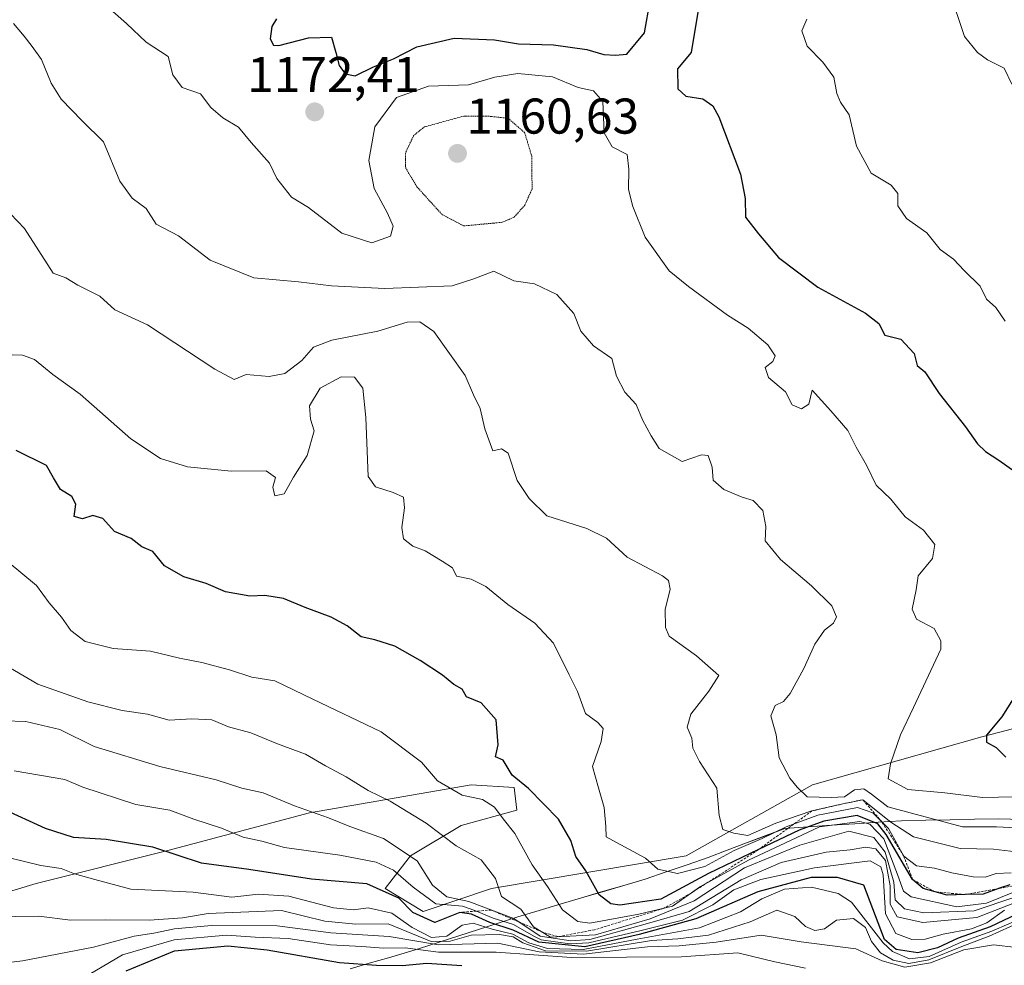
# Model space of a CAD drawing. Units: metres. Extents: x 627529 to 630974, y 4750436 to 4752814.
# Drawn here: x 630464 to 630660, y 4751717 to 4751906 of the extents above; entities that cross this region are included whole.
import ezdxf
from ezdxf.enums import TextEntityAlignment as Align

# ---------------------------------------------------------------- set-up
doc = ezdxf.new("R2010")
doc.units = ezdxf.units.M
doc.header["$MEASUREMENT"] = 0
doc.linetypes.add('TRAZOS', pattern=[0.75, 0.5, -0.25])
doc.linetypes.add('TRAZOS2', pattern=[0.375, 0.25, -0.125])
for name, color, linetype, lineweight in [('Carátula', 7, 'Continuous', 5), ('Curva de nivel maestra', 36, 'Continuous', 30), ('Curva de nivel normal', 36, 'Continuous', 0), ('Curva de nivel normal depresión', 36, 'TRAZOS2', 0), ('Entidad de ámbito territorial', 19, 'Continuous', 0), ('Entidad de ámbito territorial CxS', 92, 'Continuous', 0), ('Escarpado lineal', 39, 'TRAZOS', 0), ('Matorral CxS', 135, 'Continuous', 0), ('Municipio', 9, 'Continuous', 13), ('Municipio CxS', 142, 'Continuous', 0), ('Punto de cota en terreno', 7, 'Continuous', 0), ('Roquedo CxS', 135, 'Continuous', 0), ('Rótulo de punto de cota en terreno', 19, 'Continuous', 0)]:
    doc.layers.add(name, color=color, linetype=linetype, lineweight=lineweight)
doc.styles.add('Arial', font='txt', dxfattribs={"height": 0.2})

# ---------------------------------------------------------------- blocks, each defined once
blk = doc.blocks.new('*U153')
at = {"layer": 'Matorral CxS', "color": 135, "linetype": 'Continuous', "lineweight": 0}
blk.add_polyline3d([(630678.8347, 4751768.7193, 1179.0179), (630655.6307, 4751762.6667, 1174.6961), (630621.8335, 4751753.0833, 1161.5762), (630596.6113, 4751738.9599, 1150.9839), (630557.7697, 4751732.4035, 1138.6187), (630544.1499, 4751727.8639, 1123.2611), (630536.5837, 4751732.4039, 1122.3053), (630541.6281, 4751738.9613, 1134.2827), (630551.7169, 4751745.0143, 1140.8113), (630562.8145, 4751748.0405, 1146.593), (630562.3103, 4751752.5803, 1147.7568), (630553.7349, 4751753.0851, 1145.0175), (630521.4509, 4751747.5371, 1133.1851), (630493.2025, 4751739.9713, 1123.1749), (630466.9717, 4751733.4145, 1116.3911), (630436.7055, 4751724.3355, 1113.7816)], dxfattribs=at)
blk = doc.blocks.new('*U154')
at = {"layer": 'Roquedo CxS', "color": 135, "linetype": 'Continuous', "lineweight": 0}
blk.add_polyline3d([(630436.71, 4751724.34, 1113.78), (630466.97, 4751733.41, 1116.39), (630493.2, 4751739.97, 1123.17), (630521.45, 4751747.54, 1133.19), (630553.73, 4751753.09, 1145.02), (630562.31, 4751752.58, 1147.76), (630562.81, 4751748.04, 1146.59), (630551.72, 4751745.01, 1140.81), (630541.63, 4751738.96, 1134.28), (630536.58, 4751732.4, 1122.31), (630544.15, 4751727.86, 1123.26), (630557.77, 4751732.4, 1138.62), (630596.61, 4751738.96, 1150.98), (630621.83, 4751753.08, 1161.58), (630655.63, 4751762.67, 1174.7), (630678.83, 4751768.72, 1179.02)], dxfattribs=at)
blk = doc.blocks.new('*U157')
at = {"layer": 'Matorral CxS', "color": 135, "linetype": 'Continuous', "lineweight": 0}
blk.add_polyline3d([(630678.83, 4751768.72, 1179.02), (630655.63, 4751762.67, 1174.7), (630621.83, 4751753.08, 1161.58), (630596.61, 4751738.96, 1150.98), (630557.77, 4751732.4, 1138.62), (630544.15, 4751727.86, 1123.26), (630536.58, 4751732.4, 1122.31), (630541.63, 4751738.96, 1134.28), (630551.72, 4751745.01, 1140.81), (630562.81, 4751748.04, 1146.59), (630562.31, 4751752.58, 1147.76), (630553.73, 4751753.09, 1145.02), (630521.45, 4751747.54, 1133.19), (630493.2, 4751739.97, 1123.17), (630466.97, 4751733.41, 1116.39), (630436.71, 4751724.34, 1113.78)], dxfattribs=at)
blk = doc.blocks.new('*U161')
at = {"layer": 'Roquedo CxS', "color": 135, "linetype": 'Continuous', "lineweight": 0}
blk.add_polyline3d([(630678.83, 4751768.72, 1179.02), (630655.63, 4751762.67, 1174.7), (630621.83, 4751753.08, 1161.58), (630596.61, 4751738.96, 1150.98), (630557.77, 4751732.4, 1138.62), (630544.15, 4751727.86, 1123.26), (630536.58, 4751732.4, 1122.31), (630541.63, 4751738.96, 1134.28), (630551.72, 4751745.01, 1140.81), (630562.81, 4751748.04, 1146.59), (630562.31, 4751752.58, 1147.76), (630553.73, 4751753.09, 1145.02), (630521.45, 4751747.54, 1133.19), (630493.2, 4751739.97, 1123.17), (630466.97, 4751733.41, 1116.39), (630436.71, 4751724.34, 1113.78)], dxfattribs=at)
blk = doc.blocks.new('*U164')
at = {"layer": 'Municipio CxS', "color": 142, "linetype": 'Continuous', "lineweight": 0}
blk.add_polyline3d([(630529.5825, 4751716.3825, 1097.1464), (630533.395, 4751717.505, 1099.8305), (630537.2075, 4751718.6275, 1102.1151), (630541.02, 4751719.75, 1103.6679), (630543.4, 4751720.45, 1107.074), (630547.332, 4751721.72, 1115.0048), (630551.264, 4751722.99, 1114.55), (630555.196, 4751724.26, 1117.037), (630559.128, 4751725.53, 1124.0914), (630563.06, 4751726.8, 1133.3293), (630567.285, 4751728.0483, 1141.8404), (630571.51, 4751729.2967, 1144.9537), (630575.735, 4751730.545, 1147.4692), (630579.96, 4751731.7933, 1150.1667), (630584.185, 4751733.0417, 1152.1912), (630588.41, 4751734.29, 1153.8056), (630592.6, 4751735.7233, 1154.3274), (630596.79, 4751737.1567, 1154.3147), (630600.98, 4751738.59, 1155.259), (630604.815, 4751740.045, 1153.7969), (630608.65, 4751741.5, 1153.5169), (630612.485, 4751742.955, 1154.3429), (630616.32, 4751744.41, 1152.5976), (630620.97, 4751744.718, 1146.4014), (630625.62, 4751745.026, 1143.9899), (630630.27, 4751745.334, 1143.5671), (630634.92, 4751745.642, 1151.6097), (630639.57, 4751745.95, 1160.624), (630644.43, 4751746.0425, 1163.9214), (630649.29, 4751746.135, 1165.2313), (630654.15, 4751746.2275, 1165.8848), (630659.01, 4751746.32, 1165.8394), (630663.6483, 4751746.1983, 1165.926)], dxfattribs=at)
blk = doc.blocks.new('*U172')
at = {"layer": 'Curva de nivel normal', "color": 36, "linetype": 'Continuous', "lineweight": 0}
blk.add_polyline3d([(630663.94, 4751930.78, 1185), (630657.82, 4751931.46, 1185), (630651.1, 4751928.11, 1185), (630648.68, 4751922.8, 1185), (630648.72, 4751918.12, 1185), (630649.1, 4751911.47, 1185), (630652.12, 4751902.31, 1185), (630654.73, 4751899.12, 1185), (630656.74, 4751897.64, 1185), (630660.07, 4751895.97, 1185), (630661.62, 4751892.78, 1185)], dxfattribs=at)
blk = doc.blocks.new('*U189')
at = {"layer": 'Curva de nivel normal', "color": 36, "linetype": 'Continuous', "lineweight": 0}
blk.add_polyline3d([(630620.7, 4751905.78, 1180), (630619.68, 4751903.42, 1180), (630620.74, 4751900.4, 1180), (630623.92, 4751897.22, 1180), (630626.06, 4751894.23, 1180), (630626.71, 4751890.93, 1180), (630627.43, 4751889.23, 1180), (630629.17, 4751886.67, 1180), (630630.6, 4751880.46, 1180), (630633.55, 4751875.09, 1180), (630637.53, 4751872.68, 1180), (630638.82, 4751871.01, 1180), (630638.85, 4751868.52, 1180), (630640.55, 4751866.04, 1180), (630644.64, 4751863.18, 1180), (630647.33, 4751859.81, 1180), (630649.95, 4751857.92, 1180), (630652.1, 4751855.63, 1180), (630655.27, 4751852.55, 1180), (630656.56, 4751849.96, 1180), (630658.37, 4751848.27, 1180), (630660.25, 4751845.53, 1180)], dxfattribs=at)
blk = doc.blocks.new('*U217')
at = {"layer": 'Curva de nivel normal', "color": 36, "linetype": 'Continuous', "lineweight": 0}
blk.add_polyline3d([(630477.49, 4751715.25, 1105), (630484.19, 4751719.2, 1105), (630494.47, 4751722.18, 1105), (630504.93, 4751723.13, 1105), (630510.66, 4751722.7, 1105), (630517.22, 4751722.48, 1105), (630525.65, 4751721.17, 1105), (630531.91, 4751720.88, 1105), (630536.24, 4751720.54, 1105), (630540.57, 4751720.62, 1105), (630547.21, 4751719.75, 1105), (630558.73, 4751719.75, 1105), (630573.77, 4751718.64, 1105), (630595.66, 4751718.78, 1105), (630606.95, 4751719.62, 1105), (630614.29, 4751717.79, 1105), (630620.41, 4751716.54, 1105)], dxfattribs=at)
blk = doc.blocks.new('*U220')
at = {"layer": 'Curva de nivel maestra', "color": 36, "linetype": 'Continuous', "lineweight": 30}
for points in [[(630652.26, 4751731.2, 1150), (630648.67, 4751731.08, 1150), (630646.29, 4751731.76, 1150), (630643.91, 4751732.44, 1150), (630641.79, 4751734.22, 1150), (630636.54, 4751743.22, 1150), (630634.88, 4751745.31, 1150), (630630.75, 4751746.96, 1150), (630624.1, 4751745.83, 1150), (630619.18, 4751744.04, 1150), (630611.04, 4751740.17, 1150), (630601.08, 4751735.43, 1150), (630591.57, 4751730.32, 1150), (630583.4, 4751729.07, 1150), (630581.57, 4751729.36, 1150), (630579.25, 4751731.18, 1150), (630576.58, 4751735.96, 1150), (630574.58, 4751738.78, 1150), (630573.62, 4751742, 1150), (630571.16, 4751746.27, 1150), (630565.16, 4751752.37, 1150), (630561.9, 4751755.04, 1150), (630560.11, 4751758.04, 1150), (630558.57, 4751758.68, 1150), (630559.09, 4751761.07, 1150), (630558.7, 4751766.03, 1150), (630555.73, 4751769.44, 1150), (630552.77, 4751770.65, 1150), (630551.91, 4751772.18, 1150), (630550.29, 4751773.1, 1150), (630548, 4751774.94, 1150), (630543.57, 4751777.89, 1150), (630538.48, 4751780.75, 1150), (630534.52, 4751782, 1150), (630531.78, 4751782.61, 1150), (630528.96, 4751784.8, 1150), (630525.82, 4751786.55, 1150), (630520.6, 4751788.44, 1150), (630516.26, 4751790.23, 1150), (630512.58, 4751790.83, 1150), (630509.56, 4751790.69, 1150), (630504.72, 4751791.57, 1150), (630500.85, 4751793.22, 1150), (630496.39, 4751794.6, 1150), (630492.57, 4751796.74, 1150), (630490.19, 4751799.61, 1150), (630488.03, 4751800.55, 1150), (630485.88, 4751802.2, 1150), (630482.58, 4751803.62, 1150), (630480.24, 4751806.21, 1150), (630478.24, 4751806.83, 1150), (630476.18, 4751806.15, 1150), (630474.49, 4751806.61, 1150), (630474.83, 4751809.04, 1150), (630474.06, 4751810.6, 1150), (630471.77, 4751811.98, 1150), (630470.41, 4751814.28, 1150), (630468.98, 4751816.76, 1150), (630462.94, 4751819.73, 1150)], [(630661.21, 4751733.16, 1150), (630659.16, 4751732.46, 1150), (630655.85, 4751731.32, 1150), (630652.26, 4751731.2, 1150)]]:
    blk.add_polyline3d(points, dxfattribs=at)
blk = doc.blocks.new('*U224')
at = {"layer": 'Curva de nivel maestra', "color": 36, "linetype": 'Continuous', "lineweight": 30}
blk.add_polyline3d([(630663.84, 4751727.89, 1125), (630657.27, 4751724.8, 1125), (630650.89, 4751722.54, 1125), (630646.78, 4751720.6, 1125), (630642.82, 4751719.6, 1125), (630638.54, 4751720.29, 1125), (630636.21, 4751722.24, 1125), (630632.06, 4751733.12, 1125), (630626.82, 4751734.61, 1125), (630621.55, 4751734.62, 1125), (630610.95, 4751731.76, 1125), (630598.56, 4751726.37, 1125), (630587.26, 4751723.24, 1125), (630576.41, 4751720.81, 1125), (630567.24, 4751721.72, 1125), (630562.1, 4751724.14, 1125), (630557.46, 4751725.67, 1125), (630553.77, 4751727.31, 1125), (630551.46, 4751727.67, 1125), (630546.46, 4751725.67, 1125.61), (630542.12, 4751727.66, 1125), (630539.28, 4751730.48, 1125), (630532.92, 4751733.34, 1125), (630521.87, 4751734.28, 1125), (630509.37, 4751736.19, 1125), (630499.94, 4751737.49, 1125), (630490.24, 4751740.67, 1125), (630480.88, 4751742.22, 1125), (630474.41, 4751742.62, 1125), (630468.77, 4751744.38, 1125), (630460.12, 4751748.36, 1125)], dxfattribs=at)
blk = doc.blocks.new('*U225')
at = {"layer": 'Curva de nivel maestra', "color": 36, "linetype": 'Continuous', "lineweight": 30}
for points in [[(630514.86, 4751905.85, 1175), (630513.94, 4751904.34, 1175), (630513.6, 4751901.82, 1175), (630514.31, 4751900.61, 1175), (630515.34, 4751900.5, 1175), (630521.24, 4751902.07, 1175), (630525.84, 4751902.15, 1175), (630526.74, 4751899.1, 1175), (630527.41, 4751896.55, 1175), (630528.57, 4751894.84, 1175), (630530.61, 4751894.46, 1175), (630534.24, 4751896.24, 1175), (630538.24, 4751897.88, 1175), (630542.88, 4751900.23, 1175), (630550.32, 4751901.97, 1175), (630558.4, 4751901.64, 1175), (630563.2, 4751900.83, 1175), (630570.15, 4751900.68, 1175), (630576.78, 4751899.73, 1175), (630580.17, 4751898.71, 1175), (630582.49, 4751898.6, 1175), (630584.76, 4751898.79, 1175), (630588.28, 4751903.02, 1175), (630589.45, 4751909.45, 1175)], [(630598.99, 4751907.48, 1175), (630598.44, 4751903.96, 1175), (630597.64, 4751899.12, 1175), (630594.91, 4751895.9, 1175), (630594.99, 4751891.9, 1175), (630596.57, 4751890.39, 1175), (630599.94, 4751889.9, 1175), (630601.96, 4751888.48, 1175), (630603.16, 4751886.29, 1175), (630607.44, 4751874.84, 1175), (630608.41, 4751870.04, 1175), (630608.46, 4751866.28, 1175), (630611.06, 4751862.95, 1175), (630615.02, 4751858.24, 1175), (630622.9, 4751852.32, 1175), (630632.41, 4751847.17, 1175), (630635.07, 4751845.09, 1175), (630636.24, 4751842.73, 1175), (630639.42, 4751841.97, 1175), (630642.11, 4751839.12, 1175), (630642.68, 4751836.72, 1175), (630644.24, 4751835.43, 1175), (630647.08, 4751831.1, 1175), (630652.36, 4751824.46, 1175), (630654.74, 4751821.12, 1175), (630656.35, 4751819.54, 1175), (630659.01, 4751817.82, 1175), (630664.93, 4751813.68, 1175)], [(630662.63, 4751771.52, 1175), (630659.61, 4751766.63, 1175), (630656.53, 4751762.98, 1175), (630656.55, 4751761.62, 1175), (630658.46, 4751760.54, 1175), (630660.38, 4751758.58, 1175)]]:
    blk.add_polyline3d(points, dxfattribs=at)
blk = doc.blocks.new('*U229')
at = {"layer": 'Curva de nivel maestra', "color": 36, "linetype": 'Continuous', "lineweight": 30}
blk.add_polyline3d([(630484.91, 4751715.98, 1100), (630494.57, 4751720, 1100), (630505.19, 4751720.96, 1100), (630513.05, 4751720.17, 1100), (630527.49, 4751717.7, 1100), (630534.86, 4751717.15, 1100), (630539.99, 4751717.1, 1100), (630544.91, 4751717.54, 1100), (630551.85, 4751717.1, 1100)], dxfattribs=at)
blk = doc.blocks.new('5PATER')
at = {"layer": 'Carátula', "linetype": 'Continuous', "lineweight": 5}
h = blk.add_hatch(color=250, dxfattribs=at)
edge = h.paths.add_edge_path()
edge.add_ellipse((0, 0.01), major_axis=(-1.33, -1.34), ratio=0.999422, start_angle=0, end_angle=360)

msp = doc.modelspace()

# ---------------------------------------------------------------- linework, layer by layer
at = {"layer": 'Curva de nivel normal', "color": 36, "linetype": 'Continuous', "lineweight": 0}
for points in [[(630478.39, 4751910.78, 1170), (630484.95, 4751904.94, 1170), (630488.9, 4751901.2, 1170), (630493.27, 4751898.33, 1170), (630494.19, 4751894.7, 1170), (630496.04, 4751892.14, 1170), (630499.7, 4751890.86, 1170), (630501.81, 4751888.18, 1170), (630504.16, 4751886.12, 1170), (630507.34, 4751884.23, 1170), (630509.86, 4751881.16, 1170), (630513.51, 4751877.06, 1170), (630514.93, 4751873.98, 1170), (630517.91, 4751870.29, 1170), (630521.24, 4751868.21, 1170), (630527.91, 4751863.13, 1170), (630533.91, 4751861.15, 1170), (630537.61, 4751862.48, 1170), (630538.16, 4751864.49, 1170), (630537.02, 4751867.07, 1170), (630534.36, 4751872.03, 1170), (630533.31, 4751877.58, 1170), (630534.52, 4751884.32, 1170), (630538.86, 4751890.13, 1170), (630545.22, 4751892.43, 1170), (630553.18, 4751892.66, 1170), (630558.45, 4751894.19, 1170), (630563.01, 4751894.97, 1170), (630569.93, 4751894.26, 1170), (630575.05, 4751892.13, 1170), (630578.13, 4751891.5, 1170), (630579.97, 4751889.38, 1170), (630580.24, 4751883.12, 1170), (630581.87, 4751880.3, 1170), (630584.88, 4751878.76, 1170), (630585.21, 4751875.89, 1170), (630585.1, 4751871.84, 1170), (630585.97, 4751868.45, 1170), (630588.44, 4751862.3, 1170), (630593.22, 4751855.57, 1170), (630597.08, 4751852.47, 1170), (630604.84, 4751846.75, 1170), (630608.97, 4751844.14, 1170), (630612.89, 4751840.83, 1170), (630614.38, 4751838.63, 1170), (630613.92, 4751837.51, 1170), (630612.36, 4751836.3, 1170), (630613.03, 4751834.29, 1170), (630616.47, 4751831.48, 1170), (630617.79, 4751828.87, 1170), (630619.6, 4751828.1, 1170), (630621.1, 4751829.03, 1170), (630621.74, 4751831.78, 1170), (630625.5, 4751827.7, 1170), (630628.88, 4751823.76, 1170), (630630.53, 4751820.41, 1170), (630632.61, 4751816.82, 1170), (630634.56, 4751812.88, 1170), (630637.45, 4751810.08, 1170), (630640.31, 4751806.56, 1170), (630643.94, 4751803.89, 1170), (630646.25, 4751801.03, 1170), (630645.74, 4751798.2, 1170), (630642.89, 4751794.78, 1170), (630642.54, 4751791.96, 1170), (630641.68, 4751788.1, 1170), (630642.56, 4751786.1, 1170), (630646.08, 4751784.28, 1170), (630647.45, 4751781.8, 1170), (630647.4, 4751780.17, 1170), (630642.01, 4751768.51, 1170), (630639.36, 4751763.06, 1170), (630637.36, 4751757.28, 1170), (630636.92, 4751754.32, 1170), (630640.87, 4751752.16, 1170), (630648.2, 4751751.52, 1170), (630655.73, 4751750.59, 1170), (630662.16, 4751750.72, 1170)], [(630665.23, 4751744.38, 1165), (630658.51, 4751744.71, 1165), (630651.75, 4751744.71, 1165), (630636.84, 4751748.72, 1165), (630633.59, 4751751.22, 1165), (630632.06, 4751752.28, 1165), (630630.23, 4751752.13, 1165), (630628.24, 4751750.67, 1165), (630625.52, 4751750.54, 1165), (630620.79, 4751750.71, 1165), (630618.75, 4751752.62, 1165), (630617.29, 4751754.43, 1165), (630615.18, 4751758.46, 1165), (630614.58, 4751763.06, 1165), (630613.53, 4751766.86, 1165), (630614.36, 4751768.91, 1165), (630616.01, 4751769.7, 1165), (630617.36, 4751771.32, 1165), (630620.11, 4751776.3, 1165), (630622.26, 4751781.14, 1165), (630624.24, 4751783.91, 1165), (630625.99, 4751785.35, 1165), (630626.59, 4751786.6, 1165), (630625.67, 4751788.78, 1165), (630621.64, 4751792.78, 1165), (630615.42, 4751798.03, 1165), (630612.37, 4751801.76, 1165), (630612.51, 4751804.62, 1165), (630611.94, 4751807.79, 1165), (630610.01, 4751809.78, 1165), (630607.78, 4751810.47, 1165), (630604.16, 4751811.99, 1165), (630601.98, 4751813.88, 1165), (630601.8, 4751816.44, 1165), (630601.02, 4751818.76, 1165), (630599.66, 4751818.92, 1165), (630595.83, 4751817.55, 1165), (630591.25, 4751820.18, 1165), (630589.62, 4751822.71, 1165), (630587.92, 4751825.86, 1165), (630586.62, 4751828.94, 1165), (630584.37, 4751831.37, 1165), (630582.69, 4751834.57, 1165), (630581.8, 4751838.12, 1165), (630578.16, 4751840.62, 1165), (630575.6, 4751843.56, 1165), (630574.23, 4751847.1, 1165), (630570.82, 4751850.87, 1165), (630566.36, 4751852.99, 1165), (630562.24, 4751853.58, 1165), (630558.24, 4751855.54, 1165), (630554.24, 4751854.02, 1165), (630549.92, 4751852.6, 1165), (630536.52, 4751852.07, 1165), (630525.88, 4751852.61, 1165), (630519.26, 4751853.41, 1165), (630510.39, 4751854.16, 1165), (630501.67, 4751857.72, 1165), (630495.35, 4751862.56, 1165), (630490.88, 4751864.9, 1165), (630488.91, 4751868.04, 1165), (630486.08, 4751870.11, 1165), (630483.63, 4751873.5, 1165), (630480.36, 4751881.31, 1165), (630476.13, 4751885.48, 1165), (630471.92, 4751889.84, 1165), (630469.94, 4751893.02, 1165), (630468.01, 4751897.72, 1165), (630466.14, 4751900.31, 1165), (630464.52, 4751902.38, 1165), (630462.42, 4751904.88, 1165)], [(630663.57, 4751739.61, 1160), (630657.91, 4751740.3, 1160), (630651.28, 4751740.43, 1160), (630641.95, 4751742.72, 1160), (630637.48, 4751745.68, 1160), (630631.85, 4751750.13, 1160), (630627.86, 4751749.3, 1160), (630621.7, 4751747.88, 1160), (630614.52, 4751745.42, 1160), (630608.91, 4751742.99, 1160), (630606.13, 4751743.48, 1160), (630603.91, 4751744.22, 1160), (630603.18, 4751747, 1160), (630602.76, 4751752.45, 1160), (630599.31, 4751757.78, 1160), (630597.98, 4751760.42, 1160), (630597.76, 4751762.38, 1160), (630596.83, 4751764.6, 1160), (630597.58, 4751767.16, 1160), (630601.14, 4751771.78, 1160), (630603.14, 4751774.89, 1160), (630598.69, 4751778.83, 1160), (630593.22, 4751782.76, 1160), (630592.47, 4751784.46, 1160), (630592.46, 4751788.08, 1160), (630593.44, 4751792.12, 1160), (630593.09, 4751793.87, 1160), (630591.91, 4751794.78, 1160), (630584.85, 4751798.5, 1160), (630580.71, 4751802.26, 1160), (630576.8, 4751804.24, 1160), (630568.82, 4751806.72, 1160), (630565.3, 4751810.2, 1160), (630562.92, 4751813.8, 1160), (630561.13, 4751819.2, 1160), (630559.76, 4751820.1, 1160), (630558.08, 4751819.69, 1160), (630556.43, 4751824.06, 1160), (630555.54, 4751828.11, 1160), (630554.18, 4751830.87, 1160), (630552.51, 4751834.73, 1160), (630546.25, 4751843.46, 1160), (630543.51, 4751845.39, 1160), (630540.94, 4751845.33, 1160), (630535.12, 4751843.58, 1160), (630525.91, 4751841.76, 1160), (630522.24, 4751840.39, 1160), (630519.91, 4751837.7, 1160), (630516.54, 4751835.11, 1160), (630513.42, 4751834.5, 1160), (630508.87, 4751834.94, 1160), (630506.46, 4751833.95, 1160), (630502.56, 4751835.96, 1160), (630489.14, 4751844.83, 1160), (630482.66, 4751847.84, 1160), (630479.63, 4751850.52, 1160), (630475.27, 4751852.72, 1160), (630472.85, 4751854.16, 1160), (630470.36, 4751855.1, 1160), (630464.59, 4751864.03, 1160), (630461.8, 4751866.97, 1160)], [(630661.47, 4751735.53, 1155), (630658.46, 4751735.42, 1155), (630656.28, 4751734.67, 1155), (630653.88, 4751734.76, 1155), (630649.64, 4751735.52, 1155), (630646.17, 4751736.45, 1155), (630642.6, 4751736.97, 1155), (630640.04, 4751738.85, 1155), (630636.98, 4751744.41, 1155), (630633.85, 4751747.52, 1155), (630630.78, 4751748.6, 1155), (630622.91, 4751747.02, 1155), (630616.55, 4751744.72, 1155), (630611.81, 4751742.39, 1155), (630606.22, 4751740.01, 1155), (630600.36, 4751736.82, 1155), (630594.9, 4751735.42, 1155), (630591, 4751736.31, 1155), (630588.54, 4751738.45, 1155), (630582.72, 4751741.58, 1155), (630580.66, 4751742.73, 1155), (630580.6, 4751744.81, 1155), (630580.28, 4751748.55, 1155), (630579.15, 4751752.48, 1155), (630577.92, 4751756.77, 1155), (630579.64, 4751761.73, 1155), (630580.09, 4751764.3, 1155), (630578.99, 4751765.54, 1155), (630576.51, 4751767.3, 1155), (630574.92, 4751771.7, 1155), (630573.29, 4751775.06, 1155), (630570.12, 4751781.33, 1155), (630566.46, 4751785.34, 1155), (630561.06, 4751789.06, 1155), (630556.63, 4751792.65, 1155), (630553.75, 4751794.08, 1155), (630550.82, 4751794.7, 1155), (630550.03, 4751796.39, 1155), (630547.94, 4751797.69, 1155), (630544.54, 4751799.77, 1155), (630542.06, 4751800.69, 1155), (630540.24, 4751802.14, 1155), (630539.89, 4751804.44, 1155), (630540.45, 4751808.33, 1155), (630540.22, 4751810.43, 1155), (630538.18, 4751811.39, 1155), (630534.61, 4751812.54, 1155), (630533.18, 4751814.58, 1155), (630532.73, 4751826.36, 1155), (630532.13, 4751832.17, 1155), (630530.45, 4751834.4, 1155), (630527.76, 4751834.48, 1155), (630523.6, 4751832.2, 1155), (630521.48, 4751828.67, 1155), (630521.7, 4751826.01, 1155), (630522.38, 4751823.67, 1155), (630520.98, 4751818.78, 1155), (630518.26, 4751814.45, 1155), (630516.45, 4751811.1, 1155), (630514.54, 4751810.73, 1155), (630514.19, 4751812.44, 1155), (630514.7, 4751814.39, 1155), (630512.81, 4751815.68, 1155), (630505.85, 4751815.62, 1155), (630497.16, 4751816.51, 1155), (630491.76, 4751818.14, 1155), (630485.85, 4751822.08, 1155), (630475.74, 4751830.97, 1155), (630470.24, 4751834.89, 1155), (630466.59, 4751837.88, 1155), (630464.2, 4751838.78, 1155), (630462.16, 4751838.87, 1155)], [(630662.1, 4751731.74, 1145), (630656.51, 4751729.49, 1145), (630650.65, 4751728.77, 1145), (630641.53, 4751730.75, 1145), (630640, 4751731.9, 1145), (630638.8, 4751735.24, 1145), (630636.08, 4751742.3, 1145), (630633.27, 4751745.22, 1145), (630631.24, 4751745.79, 1145), (630623.24, 4751744.7, 1145), (630617.45, 4751741.98, 1145), (630609.07, 4751738.08, 1145), (630599.45, 4751732.8, 1145), (630593.91, 4751728.89, 1145), (630587.21, 4751727.29, 1145), (630577.37, 4751725.48, 1145), (630575.01, 4751725.85, 1145), (630571.96, 4751728.17, 1145), (630568.94, 4751732.81, 1145), (630565.88, 4751737.11, 1145), (630562.42, 4751743.38, 1145), (630560.1, 4751746.33, 1145), (630558.4, 4751748.61, 1145), (630555.96, 4751750.17, 1145), (630551.91, 4751751.04, 1145), (630547.01, 4751753.91, 1145), (630543.84, 4751757.64, 1145), (630535.76, 4751763.69, 1145), (630522.11, 4751770.18, 1145), (630514.58, 4751773.84, 1145), (630510, 4751774.54, 1145), (630505.49, 4751776.03, 1145), (630499.97, 4751777.51, 1145), (630495.52, 4751778.35, 1145), (630489.76, 4751779.77, 1145), (630482.27, 4751780.28, 1145), (630476.73, 4751781.7, 1145), (630473.83, 4751783.9, 1145), (630471.97, 4751786.51, 1145), (630469.55, 4751789.42, 1145), (630466.99, 4751792.87, 1145), (630461.18, 4751797.72, 1145)], [(630662.22, 4751730.69, 1140), (630654.09, 4751727.96, 1140), (630644.04, 4751727.57, 1140), (630640.17, 4751728.34, 1140), (630638.35, 4751730.17, 1140), (630638.08, 4751733.66, 1140), (630636.32, 4751739.68, 1140), (630634.04, 4751742.62, 1140), (630629.1, 4751743.84, 1140), (630619.27, 4751741.07, 1140), (630608.24, 4751736.54, 1140), (630598.2, 4751729.95, 1140), (630589.43, 4751726.36, 1140), (630578.54, 4751723.19, 1140), (630569.54, 4751722.75, 1140), (630566.18, 4751724.78, 1140), (630563.65, 4751728.31, 1140), (630559.75, 4751730.84, 1140), (630558.58, 4751734.45, 1140), (630555.71, 4751738.12, 1140), (630550.72, 4751740.95, 1140), (630544.72, 4751745.44, 1140), (630537.58, 4751749.81, 1140), (630533.2, 4751751.99, 1140), (630528.82, 4751754.69, 1140), (630524.65, 4751756.86, 1140), (630520.66, 4751759.2, 1140), (630515.08, 4751761.3, 1140), (630509.75, 4751763.49, 1140), (630505.31, 4751764.66, 1140), (630501.96, 4751766.04, 1140), (630498.03, 4751766.24, 1140), (630493.46, 4751766, 1140), (630489.12, 4751767.21, 1140), (630484.08, 4751767.94, 1140), (630477.24, 4751769.66, 1140), (630467.24, 4751773.14, 1140), (630459.88, 4751777.51, 1140)], [(630663.01, 4751729.92, 1135), (630654.58, 4751726.61, 1135), (630643.81, 4751725.62, 1135), (630638.71, 4751726.76, 1135), (630637.32, 4751729.32, 1135), (630637.3, 4751732.97, 1135), (630636.36, 4751738.02, 1135), (630634.48, 4751740.35, 1135), (630632.44, 4751740.65, 1135), (630629.36, 4751740.14, 1135), (630624.52, 4751739.7, 1135), (630615.59, 4751737.62, 1135), (630607.57, 4751734.12, 1135), (630597.2, 4751727.83, 1135), (630588.89, 4751725.43, 1135), (630577.43, 4751722.28, 1135), (630573.62, 4751721.96, 1135), (630567.47, 4751722.94, 1135), (630562.27, 4751726.46, 1135), (630553.25, 4751729.8, 1135), (630548.85, 4751730.78, 1135), (630546.01, 4751733.08, 1135), (630542.96, 4751737.95, 1135), (630536.26, 4751742.41, 1135), (630529.54, 4751744.82, 1135), (630525.27, 4751746.54, 1135), (630518.48, 4751748.94, 1135), (630512.22, 4751751.49, 1135), (630507.97, 4751752.44, 1135), (630502.85, 4751754.1, 1135), (630491.6, 4751756.74, 1135), (630478.54, 4751760.75, 1135), (630471.66, 4751764.13, 1135), (630464.91, 4751765.71, 1135), (630460.57, 4751765.85, 1135)], [(630660.13, 4751728.11, 1130), (630656.62, 4751725.56, 1130), (630653.58, 4751724.37, 1130), (630647.88, 4751723.32, 1130), (630644.32, 4751722.29, 1130), (630641.65, 4751722.24, 1130), (630638.46, 4751723.43, 1130), (630636.4, 4751727.39, 1130), (630635.93, 4751735.15, 1130), (630635.48, 4751736.77, 1130), (630633.34, 4751737.94, 1130), (630622.23, 4751736.54, 1130), (630611.53, 4751734.19, 1130), (630606.14, 4751732.16, 1130), (630601.91, 4751729.14, 1130), (630595.92, 4751726.13, 1130), (630587.63, 4751724.04, 1130), (630577.17, 4751721.6, 1130), (630573.4, 4751721.39, 1130), (630567.68, 4751722.16, 1130), (630566.26, 4751722.94, 1130), (630562.15, 4751725.24, 1130), (630558.1, 4751726.53, 1130), (630554.47, 4751728.02, 1130), (630552.01, 4751728.91, 1130), (630546.7, 4751729.39, 1130), (630542.18, 4751732.72, 1130), (630538.22, 4751736.05, 1130), (630534.77, 4751737.7, 1130), (630527.54, 4751739.09, 1130), (630516.47, 4751740.6, 1130), (630511.93, 4751741.85, 1130), (630508.22, 4751742.69, 1130), (630503.9, 4751744.44, 1130), (630498.4, 4751746.27, 1130), (630493.59, 4751748.07, 1130), (630486.82, 4751749.19, 1130), (630476.22, 4751752.61, 1130), (630472.63, 4751754.18, 1130), (630462.52, 4751755.9, 1130)], [(630664.42, 4751726.86, 1120), (630657.59, 4751723.94, 1120), (630651.52, 4751721.7, 1120), (630645.1, 4751718.85, 1120), (630641.2, 4751718.38, 1120), (630637.82, 4751719.83, 1120), (630635.9, 4751721.58, 1120), (630629.6, 4751729.72, 1120), (630626.94, 4751731.4, 1120), (630621.63, 4751732.67, 1120), (630616.22, 4751732.3, 1120), (630611.75, 4751730.38, 1120), (630607.45, 4751727.74, 1120), (630599.26, 4751724.58, 1120), (630586.84, 4751722.35, 1120), (630576.04, 4751720.24, 1120), (630568.93, 4751720.43, 1120), (630565.22, 4751721.62, 1120), (630562.02, 4751723.35, 1120), (630557.94, 4751724.34, 1120), (630554.14, 4751725.54, 1120), (630551.9, 4751725.12, 1120), (630548.9, 4751722.94, 1120), (630545.8, 4751722.64, 1120), (630541.98, 4751724.66, 1120), (630537.92, 4751727.51, 1120), (630533.2, 4751728.58, 1120), (630530.24, 4751728.16, 1120), (630526.26, 4751728.57, 1120), (630517.34, 4751730.91, 1120), (630511.27, 4751731.28, 1120), (630506.01, 4751730.72, 1120), (630498.29, 4751731.68, 1120), (630485.85, 4751732.3, 1120), (630478.65, 4751734.22, 1120), (630474.59, 4751735.38, 1120), (630471.91, 4751736.38, 1120), (630467.87, 4751736.98, 1120), (630461.88, 4751738.48, 1120)], [(630663.28, 4751725.73, 1115), (630657.05, 4751722.9, 1115), (630651.61, 4751720.87, 1115), (630645.04, 4751718.2, 1115), (630641.04, 4751717.45, 1115), (630637.92, 4751718.13, 1115), (630635.38, 4751719.59, 1115), (630633.63, 4751721.84, 1115), (630632.37, 4751724.63, 1115), (630629.98, 4751726.41, 1115), (630626.61, 4751726.13, 1115), (630624.25, 4751724.4, 1115), (630622.26, 4751724.04, 1115), (630620.4, 4751724.86, 1115), (630618.3, 4751726.85, 1115), (630614.72, 4751728.13, 1115), (630609.38, 4751725.75, 1115), (630601.06, 4751723.1, 1115), (630594.94, 4751722.37, 1115), (630589.71, 4751722.04, 1115), (630576.77, 4751719.91, 1115), (630568.58, 4751720, 1115), (630564.05, 4751721.56, 1115), (630562.11, 4751722.77, 1115), (630559.4, 4751723.22, 1115), (630553.76, 4751723.1, 1115), (630549.56, 4751721.92, 1115), (630545.72, 4751721.85, 1115), (630537.18, 4751725.39, 1115), (630530.74, 4751725.28, 1115), (630524.55, 4751725.94, 1115), (630515.88, 4751728.02, 1115), (630501.24, 4751727.44, 1115), (630496.12, 4751726.57, 1115), (630489.57, 4751726.14, 1115), (630480.8, 4751726.18, 1115), (630473.8, 4751726.08, 1115), (630467.46, 4751726.88, 1115), (630458.24, 4751726.75, 1115)], [(630662.55, 4751720.63, 1110), (630657.91, 4751721.19, 1110), (630652.02, 4751720.17, 1110), (630645.37, 4751717.59, 1110), (630640.23, 4751716.73, 1110), (630635.75, 4751718, 1110), (630630.45, 4751720.38, 1110), (630619.57, 4751721.79, 1110), (630611.57, 4751723.14, 1110), (630602.63, 4751721.74, 1110), (630595.25, 4751720.96, 1110), (630588.89, 4751720.77, 1110), (630576.12, 4751719.34, 1110), (630567.27, 4751719.79, 1110), (630559.06, 4751721.5, 1110), (630547.24, 4751721.18, 1110), (630537.36, 4751722.88, 1110), (630525.73, 4751723.6, 1110), (630515.03, 4751724.98, 1110), (630501.91, 4751725.04, 1110), (630494.57, 4751724.36, 1110), (630490.39, 4751723.51, 1110), (630486.52, 4751722.95, 1110), (630478.39, 4751720.74, 1110), (630464.24, 4751718, 1110), (630456.32, 4751717.05, 1110)]]:
    msp.add_polyline3d(points, dxfattribs=at)
at = {"layer": 'Curva de nivel normal depresión', "color": 36, "linetype": 'TRAZOS2', "lineweight": 0}
msp.add_polyline3d([(630552.24, 4751864.55, 1165), (630559.91, 4751865.26, 1165), (630562.29, 4751866.27, 1165), (630564.43, 4751868.68, 1165), (630565.88, 4751871.94, 1165), (630565.81, 4751878.46, 1165), (630564.4, 4751883.14, 1165), (630561.11, 4751886, 1165), (630557, 4751886.45, 1165), (630552.25, 4751886.43, 1165), (630544.43, 4751884.31, 1165), (630542.27, 4751882.6, 1165), (630540.66, 4751879.19, 1165), (630540.61, 4751876.19, 1165), (630542.91, 4751872.33, 1165), (630547.91, 4751866.82, 1165), (630552.24, 4751864.55, 1165)], dxfattribs=at)
at = {"layer": 'Entidad de ámbito territorial', "color": 19, "linetype": 'Continuous', "lineweight": 0}
msp.add_polyline3d([(630529.58, 4751716.38, 1097.15), (630533.39, 4751717.51, 1099.83), (630537.21, 4751718.63, 1102.12), (630541.02, 4751719.75, 1103.67), (630543.4, 4751720.45, 1107.07), (630547.33, 4751721.72, 1115), (630551.26, 4751722.99, 1114.55), (630555.2, 4751724.26, 1117.04), (630559.13, 4751725.53, 1124.09), (630563.06, 4751726.8, 1133.33), (630567.29, 4751728.05, 1141.84), (630571.51, 4751729.3, 1144.95), (630575.74, 4751730.54, 1147.47), (630579.96, 4751731.79, 1150.17), (630584.18, 4751733.04, 1152.19), (630588.41, 4751734.29, 1153.81), (630592.6, 4751735.72, 1154.33), (630596.79, 4751737.16, 1154.31), (630600.98, 4751738.59, 1155.26), (630604.82, 4751740.04, 1153.8), (630608.65, 4751741.5, 1153.52), (630612.49, 4751742.96, 1154.34), (630616.32, 4751744.41, 1152.6), (630620.97, 4751744.72, 1146.4), (630625.62, 4751745.03, 1143.99), (630630.27, 4751745.33, 1143.57), (630634.92, 4751745.64, 1151.61), (630639.57, 4751745.95, 1160.62), (630644.43, 4751746.04, 1163.92), (630649.29, 4751746.13, 1165.23), (630654.15, 4751746.23, 1165.88), (630659.01, 4751746.32, 1165.84), (630663.65, 4751746.2, 1165.93)], dxfattribs=at)
at = {"layer": 'Entidad de ámbito territorial CxS', "color": 92, "linetype": 'Continuous', "lineweight": 0}
msp.add_polyline3d([(630663.65, 4751746.2, 1165.93), (630659.01, 4751746.32, 1165.84), (630654.15, 4751746.23, 1165.88), (630649.29, 4751746.13, 1165.23), (630644.43, 4751746.04, 1163.92), (630639.57, 4751745.95, 1160.62), (630634.92, 4751745.64, 1151.61), (630630.27, 4751745.33, 1143.57), (630625.62, 4751745.03, 1143.99), (630620.97, 4751744.72, 1146.4), (630616.32, 4751744.41, 1152.6), (630612.49, 4751742.96, 1154.34), (630608.65, 4751741.5, 1153.52), (630604.82, 4751740.04, 1153.8), (630600.98, 4751738.59, 1155.26), (630596.79, 4751737.16, 1154.31), (630592.6, 4751735.72, 1154.33), (630588.41, 4751734.29, 1153.81), (630584.18, 4751733.04, 1152.19), (630579.96, 4751731.79, 1150.17), (630575.74, 4751730.54, 1147.47), (630571.51, 4751729.3, 1144.95), (630567.29, 4751728.05, 1141.84), (630563.06, 4751726.8, 1133.33), (630559.13, 4751725.53, 1124.09), (630555.2, 4751724.26, 1117.04), (630551.26, 4751722.99, 1114.55), (630547.33, 4751721.72, 1115), (630543.4, 4751720.45, 1107.07), (630541.02, 4751719.75, 1103.67), (630537.21, 4751718.63, 1102.12), (630533.39, 4751717.51, 1099.83), (630529.58, 4751716.38, 1097.15)], dxfattribs=at)
at = {"layer": 'Escarpado lineal', "color": 39, "linetype": 'TRAZOS', "lineweight": 0}
msp.add_polyline3d([(630663.3, 4751733.21, 1148.21), (630652.26, 4751731.2, 1150.68), (630646.29, 4751731.76, 1149.52), (630641.79, 4751734.22, 1151.48), (630640.04, 4751738.85, 1155.58), (630635.7, 4751745.68, 1151.57), (630631.85, 4751750.13, 1154.03), (630627.86, 4751749.3, 1160.59), (630621.7, 4751747.88, 1156.61), (630611.04, 4751740.17, 1147.52), (630597.64, 4751731.52, 1144.09), (630592.16, 4751728.47, 1147.36), (630578.32, 4751724.18, 1142.8), (630571.03, 4751722.82, 1141), (630567.86, 4751723.76, 1140.69), (630557.76, 4751728.13, 1134.38), (630551.46, 4751727.67, 1121.45), (630546.46, 4751725.67, 1125.61)], dxfattribs=at)
at = {"layer": 'Municipio', "color": 9, "linetype": 'Continuous', "lineweight": 13}
msp.add_polyline3d([(630529.58, 4751716.38, 1097.15), (630533.39, 4751717.51, 1099.83), (630537.21, 4751718.63, 1102.12), (630541.02, 4751719.75, 1103.67), (630543.4, 4751720.45, 1107.07), (630547.33, 4751721.72, 1115), (630551.26, 4751722.99, 1114.55), (630555.2, 4751724.26, 1117.04), (630559.13, 4751725.53, 1124.09), (630563.06, 4751726.8, 1133.33), (630567.29, 4751728.05, 1141.84), (630571.51, 4751729.3, 1144.95), (630575.74, 4751730.54, 1147.47), (630579.96, 4751731.79, 1150.17), (630584.18, 4751733.04, 1152.19), (630588.41, 4751734.29, 1153.81), (630592.6, 4751735.72, 1154.33), (630596.79, 4751737.16, 1154.31), (630600.98, 4751738.59, 1155.26), (630604.82, 4751740.04, 1153.8), (630608.65, 4751741.5, 1153.52), (630612.49, 4751742.96, 1154.34), (630616.32, 4751744.41, 1152.6), (630620.97, 4751744.72, 1146.4), (630625.62, 4751745.03, 1143.99), (630630.27, 4751745.33, 1143.57), (630634.92, 4751745.64, 1151.61), (630639.57, 4751745.95, 1160.62), (630644.43, 4751746.04, 1163.92), (630649.29, 4751746.13, 1165.23), (630654.15, 4751746.23, 1165.88), (630659.01, 4751746.32, 1165.84), (630663.65, 4751746.2, 1165.93)], dxfattribs=at)
msp.add_polyline3d([(630529.58, 4751716.38, 1097.15), (630533.39, 4751717.51, 1099.83), (630537.21, 4751718.63, 1102.12), (630541.02, 4751719.75, 1103.67), (630543.4, 4751720.45, 1107.07), (630547.33, 4751721.72, 1115), (630551.26, 4751722.99, 1114.55), (630555.2, 4751724.26, 1117.04), (630559.13, 4751725.53, 1124.09), (630563.06, 4751726.8, 1133.33), (630567.29, 4751728.05, 1141.84), (630571.51, 4751729.3, 1144.95), (630575.74, 4751730.54, 1147.47), (630579.96, 4751731.79, 1150.17), (630584.18, 4751733.04, 1152.19), (630588.41, 4751734.29, 1153.81), (630592.6, 4751735.72, 1154.33), (630596.79, 4751737.16, 1154.31), (630600.98, 4751738.59, 1155.26), (630604.82, 4751740.04, 1153.8), (630608.65, 4751741.5, 1153.52), (630612.49, 4751742.96, 1154.34), (630616.32, 4751744.41, 1152.6), (630620.97, 4751744.72, 1146.4), (630625.62, 4751745.03, 1143.99), (630630.27, 4751745.33, 1143.57), (630634.92, 4751745.64, 1151.61), (630639.57, 4751745.95, 1160.62), (630644.43, 4751746.04, 1163.92), (630649.29, 4751746.13, 1165.23), (630654.15, 4751746.23, 1165.88), (630659.01, 4751746.32, 1165.84), (630663.65, 4751746.2, 1165.93)], dxfattribs=at)
at = {"layer": 'Municipio CxS', "color": 142, "linetype": 'Continuous', "lineweight": 0}
msp.add_polyline3d([(630663.65, 4751746.2, 1165.93), (630659.01, 4751746.32, 1165.84), (630654.15, 4751746.23, 1165.88), (630649.29, 4751746.13, 1165.23), (630644.43, 4751746.04, 1163.92), (630639.57, 4751745.95, 1160.62), (630634.92, 4751745.64, 1151.61), (630630.27, 4751745.33, 1143.57), (630625.62, 4751745.03, 1143.99), (630620.97, 4751744.72, 1146.4), (630616.32, 4751744.41, 1152.6), (630612.49, 4751742.96, 1154.34), (630608.65, 4751741.5, 1153.52), (630604.82, 4751740.04, 1153.8), (630600.98, 4751738.59, 1155.26), (630596.79, 4751737.16, 1154.31), (630592.6, 4751735.72, 1154.33), (630588.41, 4751734.29, 1153.81), (630584.18, 4751733.04, 1152.19), (630579.96, 4751731.79, 1150.17), (630575.74, 4751730.54, 1147.47), (630571.51, 4751729.3, 1144.95), (630567.29, 4751728.05, 1141.84), (630563.06, 4751726.8, 1133.33), (630559.13, 4751725.53, 1124.09), (630555.2, 4751724.26, 1117.04), (630551.26, 4751722.99, 1114.55), (630547.33, 4751721.72, 1115), (630543.4, 4751720.45, 1107.07), (630541.02, 4751719.75, 1103.67), (630537.21, 4751718.63, 1102.12), (630533.39, 4751717.51, 1099.83), (630529.58, 4751716.38, 1097.15)], dxfattribs=at)

# ---------------------------------------------------------------- block references
at = {"layer": 'Curva de nivel maestra', "color": 36, "linetype": 'Continuous', "lineweight": 30}
for name in ['*U229', '*U224', '*U220', '*U225']:
    msp.add_blockref(name, (0, 0), dxfattribs=at)
at = {"layer": 'Curva de nivel normal', "color": 36, "linetype": 'Continuous', "lineweight": 0}
for name in ['*U217', '*U189', '*U172']:
    msp.add_blockref(name, (0, 0), dxfattribs=at)
at = {"layer": 'Matorral CxS', "color": 135, "linetype": 'Continuous', "lineweight": 0}
for name in ['*U153', '*U157']:
    msp.add_blockref(name, (0, 0), dxfattribs=at)
at = {"layer": 'Municipio CxS', "color": 142, "linetype": 'Continuous', "lineweight": 0}
msp.add_blockref('*U164', (0, 0), dxfattribs=at)
at = {"layer": 'Punto de cota en terreno', "linetype": 'Continuous', "lineweight": 0}
for p in [(630522.52, 4751887.28, 1172.41), (630551, 4751879, 1160.63)]:
    msp.add_blockref('5PATER', p, dxfattribs=at)
at = {"layer": 'Roquedo CxS', "color": 135, "linetype": 'Continuous', "lineweight": 0}
for name in ['*U154', '*U161']:
    msp.add_blockref(name, (0, 0), dxfattribs=at)

# ---------------------------------------------------------------- texts
at = {"layer": 'Rótulo de punto de cota en terreno', "color": 19, "linetype": 'Continuous', "lineweight": 0, "style": 'Arial'}
for s, p in [('1172,41', (630509.05, 4751889.04)), ('1160,63', (630552.76, 4751880.76))]:
    msp.add_text(s, height=7, dxfattribs=at).set_placement(p, align=Align.BOTTOM_LEFT)

doc.saveas('drawing.dxf')
